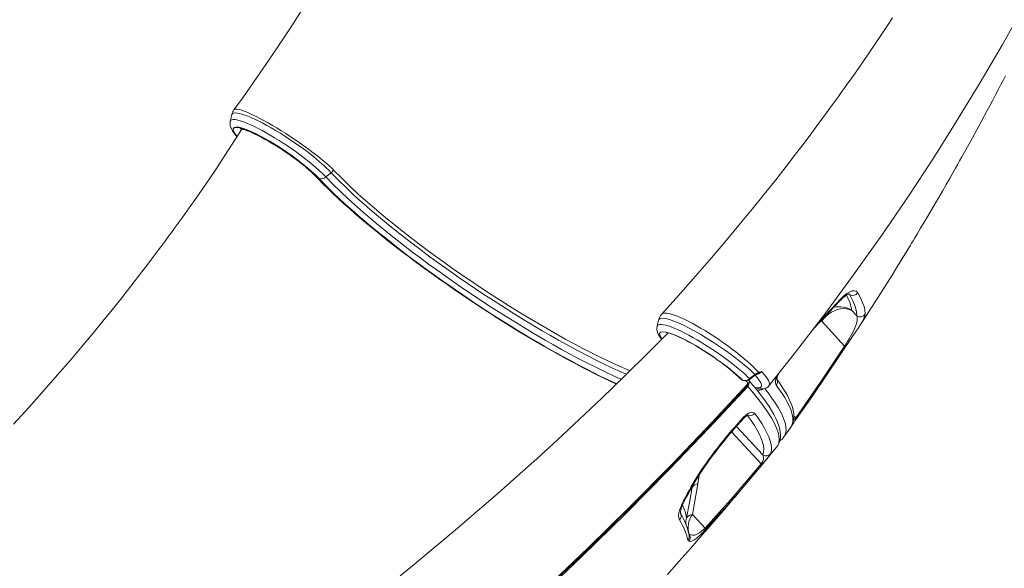
# Model space of a CAD drawing. Units: millimetres. Extents: x -20905 to 16307, y -8872 to 2841.
# Drawn here: x -10103 to -9269, y -6435 to -5971 of the extents above; entities that cross this region are included whole.
import ezdxf

# ---------------------------------------------------------------- set-up
doc = ezdxf.new("R2010")
doc.units = ezdxf.units.MM

msp = doc.modelspace()

# ---------------------------------------------------------------- linework, layer by layer
at = {"color": 7, "linetype": 'Continuous', "lineweight": 15}
for p, q in [((-9916.77, -6072.13), (-9916.83, -6072.07)), ((-9843.7, -6103.88), (-9839.25, -6100.26)), ((-9837.12, -6098.06), (-9839.25, -6100.26)), ((-9394.17, -6221.51), (-9398.47, -6216.87)), ((-9423.91, -6226.09), (-9404.5, -6247.03)), ((-9491.51, -6275.65), (-9490.92, -6275.94)), ((-9491.28, -6275.82), (-9490.68, -6276.11)), ((-9484.93, -6274.66), (-9481.91, -6272.15)), ((-9481.91, -6272.15), (-9480.46, -6271.16)), ((-9477.34, -6269.23), (-9476.88, -6269.05)), ((-9468.71, -6280.64), (-9468.77, -6280.72)), ((-9496.12, -6314.05), (-9490.39, -6307.64)), ((-9529.68, -6358.19), (-9524.76, -6350.59)), ((-9529.68, -6358.19), (-9529.68, -6358.19)), ((-9522.64, -6401.23), (-9533.39, -6389.64))]:
    msp.add_line(p, q, dxfattribs=at)
at = {"color": 8, "linetype": 'Continuous', "lineweight": 15}
for p, q in [((-9401.17, -6203.1), (-9400.21, -6203.65)), ((-9400.21, -6203.65), (-9400.89, -6203)), ((-9427.2, -6227.64), (-9421.94, -6222.04)), ((-9425.91, -6227.15), (-9423.91, -6226.09)), ((-9423.88, -6225.02), (-9423.91, -6226.09)), ((-9506.33, -6301.15), (-9506.63, -6300.67)), ((-9511.49, -6305.91), (-9511.23, -6306.42)), ((-9445.96, -6307.92), (-9447.44, -6306.32)), ((-9516.59, -6312.17), (-9516.84, -6311.68)), ((-9473.77, -6339.17), (-9496.09, -6315.1)), ((-9449.4, -6314.63), (-9449.01, -6313.98)), ((-9500.22, -6319.81), (-9475.18, -6346.81)), ((-9534.09, -6330.53), (-9533.61, -6329.19)), ((-9533.65, -6366.23), (-9533.73, -6366.68)), ((-9543.4, -6388.88), (-9543.24, -6389.26)), ((-9543.38, -6388.88), (-9543.24, -6389.26)), ((-9543.24, -6389.26), (-9542.17, -6391.22)), ((-9509.2, -6387.96), (-9522.49, -6402.7))]:
    msp.add_line(p, q, dxfattribs=at)
at = {"color": 7, "linetype": 'Continuous', "lineweight": 15, "flags": 128}
for points in [[(-9468.69, -6280.79), (-9446.04, -6252.28), (-9420.7, -6219.13), (-9396.34, -6186.04), (-9372.95, -6153.03), (-9350.51, -6120.11), (-9329.37, -6087.91), (-9309.11, -6055.84), (-9289.71, -6023.94), (-9271.14, -5992.21), (-9251.05, -5956.4), (-9231.99, -5920.87), (-9213.94, -5885.64), (-9196.86, -5850.74), (-9180.74, -5816.18), (-9165.55, -5782), (-9151.25, -5748.2), (-9139.77, -5719.65)], [(-9864.39, -5962.98), (-9872.62, -5975.81), (-9881.62, -5989.54), (-9891.41, -6004.14), (-9902.03, -6019.59), (-9913.51, -6035.89), (-9921.57, -6047.04)], [(-9363.86, -5969.01), (-9368.86, -5976.57), (-9373.95, -5984.19), (-9378.71, -5991.23), (-9383.81, -5998.72), (-9388.35, -6005.32), (-9392.32, -6011.05), (-9395.71, -6015.9), (-9398.51, -6019.88), (-9400.74, -6023.05), (-9402.56, -6025.61), (-9404.39, -6028.19), (-9406.79, -6031.56), (-9409.7, -6035.6), (-9413.11, -6040.33), (-9416.92, -6045.58), (-9421.37, -6051.66), (-9426.5, -6058.62), (-9432.32, -6066.44), (-9438.86, -6075.12), (-9446.12, -6084.65), (-9454.12, -6095.02), (-9462.88, -6106.23), (-9472.43, -6118.25), (-9482.78, -6131.09), (-9493.96, -6144.72), (-9505.99, -6159.13), (-9518.9, -6174.32), (-9532.73, -6190.25), (-9547.48, -6206.92), (-9559.39, -6220.07)], [(-9392.16, -6230.65), (-9391, -6228.86), (-9387.63, -6223.66), (-9384.28, -6218.45), (-9378.01, -6208.66), (-9372.18, -6199.44), (-9368.26, -6193.2), (-9364.39, -6187), (-9360.52, -6180.75), (-9356.63, -6174.44), (-9352.8, -6168.19), (-9351, -6165.22), (-9349.67, -6163.03), (-9348.79, -6161.59), (-9347.86, -6160.05), (-9346.62, -6157.99), (-9345.07, -6155.41), (-9342.84, -6151.7), (-9340.18, -6147.26), (-9337.17, -6142.2), (-9334.13, -6137.06), (-9331.02, -6131.79), (-9327.92, -6126.48), (-9324.81, -6121.15), (-9321.71, -6115.78), (-9318.6, -6110.39), (-9315.57, -6105.09), (-9312.91, -6100.41), (-9310.65, -6096.44), (-9308.81, -6093.17), (-9307.16, -6090.24), (-9305.24, -6086.82), (-9303.04, -6082.88), (-9300.57, -6078.44), (-9298, -6073.79), (-9290.9, -6060.83), (-9283.75, -6047.6), (-9281.4, -6043.22), (-9279.07, -6038.83), (-9276.74, -6034.45), (-9274.43, -6030.07), (-9272.13, -6025.68), (-9269.99, -6021.58), (-9268.29, -6018.32)], [(-9923.47, -6051.36), (-9923.98, -6053.66), (-9924.7, -6056.88)], [(-9923.46, -6051.33), (-9923.47, -6051.36), (-9923.47, -6051.36)], [(-9924.64, -6056.75), (-9924.82, -6057.78), (-9924.82, -6059.1), (-9924.63, -6060.4), (-9924.25, -6061.73), (-9923.64, -6063.18), (-9922.69, -6064.88), (-9921.3, -6066.91), (-9919.81, -6068.79), (-9918.9, -6069.82)], [(-9914.79, -6063.34), (-9920.41, -6072.21), (-9929.12, -6085.67), (-9937.47, -6098.29), (-9945.47, -6110.11), (-9953.08, -6121.12), (-9959.44, -6130.14), (-9965.49, -6138.58), (-9971.21, -6146.44), (-9974.41, -6150.81), (-9977.42, -6154.89), (-9979.82, -6158.13), (-9981.53, -6160.45), (-9985.29, -6165.5), (-9989.68, -6171.36), (-9994.58, -6177.83), (-10001.49, -6186.85), (-10008.81, -6196.28), (-10016.53, -6206.11), (-10024.73, -6216.38), (-10032.41, -6225.87), (-10040.84, -6236.15), (-10050.03, -6247.19), (-10060, -6258.98), (-10070.78, -6271.51), (-10082.37, -6284.75), (-10094.79, -6298.69), (-10108.07, -6313.29)], [(-9849.74, -6105.02), (-9852.54, -6102.18), (-9855.75, -6099.14), (-9859.42, -6095.93), (-9863.42, -6092.65), (-9867.77, -6089.29), (-9872.35, -6085.93), (-9878.72, -6081.51), (-9885.23, -6077.28), (-9891.72, -6073.33), (-9897.98, -6069.81), (-9903.79, -6066.84), (-9909.03, -6064.47), (-9913.54, -6062.78), (-9917.2, -6061.8), (-9919.9, -6061.57), (-9921.56, -6062.09), (-9922.13, -6063.14)], [(-9922.13, -6063.14), (-9921.67, -6062.56), (-9920.91, -6062.19), (-9919.85, -6062.04), (-9918.51, -6062.09), (-9916.88, -6062.36), (-9914.99, -6062.84), (-9912.85, -6063.52), (-9910.47, -6064.4), (-9907.88, -6065.48), (-9905.1, -6066.74), (-9902.14, -6068.18), (-9899.04, -6069.78), (-9895.82, -6071.52), (-9892.5, -6073.41), (-9889.11, -6075.42), (-9885.67, -6077.53), (-9882.23, -6079.73), (-9878.79, -6082), (-9875.39, -6084.32), (-9872.07, -6086.68), (-9868.83, -6089.05), (-9865.72, -6091.42), (-9862.75, -6093.76), (-9859.95, -6096.06), (-9857.34, -6098.3), (-9854.94, -6100.46), (-9852.77, -6102.53), (-9850.86, -6104.48)], [(-9916.29, -6063.12), (-9916.29, -6063.12), (-9916.04, -6063.13), (-9915.5, -6063.2), (-9914.67, -6063.36), (-9913.53, -6063.65), (-9912.1, -6064.09), (-9910.39, -6064.69), (-9908.42, -6065.47), (-9906.23, -6066.41), (-9903.83, -6067.52), (-9901.26, -6068.78), (-9898.53, -6070.19), (-9895.68, -6071.73), (-9892.73, -6073.4), (-9889.7, -6075.18), (-9886.62, -6077.06), (-9883.51, -6079.01), (-9880.4, -6081.04), (-9877.31, -6083.12), (-9874.26, -6085.23), (-9871.29, -6087.37), (-9868.4, -6089.5), (-9865.63, -6091.62), (-9862.99, -6093.72), (-9860.51, -6095.76), (-9858.2, -6097.74), (-9856.09, -6099.63), (-9854.19, -6101.42), (-9852.52, -6103.08), (-9851.93, -6103.7)], [(-9837.84, -6097.31), (-9837.84, -6097.31), (-9837.12, -6098.06)], [(-9851.93, -6103.7), (-9850.01, -6105.71), (-9846.15, -6109.66), (-9842.08, -6113.69), (-9837.81, -6117.82), (-9833.33, -6122.02), (-9828.67, -6126.3), (-9823.81, -6130.64), (-9818.78, -6135.05), (-9813.57, -6139.52), (-9808.2, -6144.05), (-9802.67, -6148.61), (-9796.99, -6153.22), (-9791.17, -6157.86), (-9785.22, -6162.53), (-9779.14, -6167.21), (-9772.95, -6171.91), (-9766.65, -6176.61), (-9760.25, -6181.32), (-9753.77, -6186.01), (-9747.2, -6190.7), (-9740.57, -6195.36), (-9733.88, -6199.99), (-9727.14, -6204.59), (-9720.36, -6209.14), (-9713.56, -6213.65), (-9706.73, -6218.1), (-9699.89, -6222.49), (-9693.06, -6226.81), (-9686.24, -6231.05), (-9679.44, -6235.22), (-9672.67, -6239.3), (-9665.94, -6243.28), (-9659.26, -6247.17), (-9652.64, -6250.95), (-9646.1, -6254.62), (-9639.63, -6258.18), (-9633.25, -6261.61), (-9626.98, -6264.92), (-9620.8, -6268.1), (-9614.75, -6271.14), (-9608.82, -6274.05), (-9603.02, -6276.81), (-9597.7, -6279.26)], [(-9407.64, -6207.1), (-9405.09, -6204.62), (-9402.6, -6202.65), (-9400.24, -6201.23), (-9398.09, -6200.41), (-9396.22, -6200.19), (-9394.7, -6200.58), (-9393.37, -6201.88)], [(-9393.37, -6201.88), (-9391.62, -6205.08), (-9390.16, -6208.1), (-9388.99, -6210.95), (-9388.11, -6213.64), (-9387.52, -6216.15), (-9387.21, -6220.05)], [(-9422.37, -6223.28), (-9421.59, -6222.48), (-9409.31, -6209.61), (-9408.06, -6208.26)], [(-9421.94, -6222.04), (-9415.82, -6215.72), (-9407.64, -6207.1)], [(-9407.98, -6208.32), (-9407.77, -6208.09), (-9406.33, -6206.65), (-9404.91, -6205.41), (-9403.63, -6204.44), (-9402.52, -6203.74), (-9401.57, -6203.25), (-9400.97, -6203.02), (-9400.59, -6202.93), (-9400.51, -6202.92)], [(-9394.17, -6221.51), (-9394.45, -6217.84), (-9395.54, -6213.64), (-9397.46, -6208.9), (-9400.21, -6203.65)], [(-9398.47, -6216.87), (-9400.65, -6216.02), (-9403, -6215.52), (-9405.48, -6215.38), (-9408.05, -6215.61), (-9410.64, -6216.19), (-9413.2, -6217.12), (-9415.69, -6218.38), (-9418.05, -6219.94), (-9420.24, -6221.77), (-9422.21, -6223.84), (-9423.91, -6226.09)], [(-9562.05, -6225.2), (-9562.59, -6227.51), (-9563.29, -6230.45)], [(-9404.5, -6247.03), (-9403.27, -6245.15), (-9402.03, -6243.18), (-9400.76, -6241.09), (-9399.57, -6239.07), (-9398.07, -6236.38), (-9396.82, -6233.92), (-9395.82, -6231.73), (-9395.05, -6229.75), (-9394.3, -6227.26), (-9393.93, -6225.1), (-9393.89, -6223.18), (-9394.17, -6221.51)], [(-9563.26, -6230.43), (-9563.46, -6231.51), (-9563.47, -6232.86), (-9563.28, -6234.2), (-9562.89, -6235.56), (-9562.27, -6237.03), (-9561.3, -6238.75), (-9560.21, -6240.36), (-9559.38, -6241.42)], [(-9559.16, -6241.2), (-9559.41, -6240.87), (-9560.81, -6238.37), (-9561.16, -6236.46), (-9560.4, -6235.31), (-9558.53, -6234.89), (-9555.71, -6235.23), (-9551.86, -6236.33), (-9547.28, -6238.11), (-9541.87, -6240.62), (-9536.08, -6243.63), (-9529.73, -6247.24), (-9523.37, -6251.15), (-9516.79, -6255.46), (-9512.61, -6258.36), (-9508.49, -6261.34), (-9508.43, -6261.39)], [(-9389.99, -6227.1), (-9390.53, -6228.06), (-9391.85, -6230.16), (-9393.44, -6232.58), (-9395.28, -6235.29), (-9397.45, -6238.43), (-9399.06, -6240.76), (-9400.8, -6243.3), (-9402.37, -6245.63), (-9403.97, -6248.03)], [(-9553.91, -6235.92), (-9570.23, -6252.34), (-9590.47, -6272.29), (-9610.15, -6291.28), (-9629.23, -6309.34), (-9647.69, -6326.48), (-9665.18, -6342.44), (-9682.02, -6357.55), (-9698.18, -6371.83), (-9713.65, -6385.28), (-9728.66, -6398.15), (-9742.91, -6410.21), (-9756.38, -6421.46), (-9769.05, -6431.91), (-9780.91, -6441.59)], [(-9555.64, -6235.66), (-9555.55, -6235.66), (-9555.18, -6235.68), (-9554.51, -6235.79), (-9553.54, -6236), (-9552.28, -6236.35), (-9550.72, -6236.86), (-9548.9, -6237.54), (-9546.83, -6238.39), (-9544.54, -6239.4), (-9542.06, -6240.58), (-9539.42, -6241.91), (-9536.64, -6243.38), (-9533.74, -6244.98), (-9530.75, -6246.69), (-9527.7, -6248.52), (-9524.6, -6250.43), (-9521.49, -6252.42), (-9518.39, -6254.47), (-9515.31, -6256.57), (-9512.29, -6258.69), (-9509.35, -6260.83), (-9506.51, -6262.96), (-9503.79, -6265.07), (-9501.22, -6267.14), (-9498.81, -6269.16), (-9496.59, -6271.1), (-9494.57, -6272.95), (-9492.77, -6274.69), (-9492.5, -6274.96)], [(-9445.96, -6307.92), (-9425.06, -6277.68), (-9404.5, -6247.03)], [(-9403.97, -6248.03), (-9409.42, -6256.24), (-9431.45, -6288.8), (-9445.51, -6309.04)], [(-9403.97, -6248.03), (-9403.93, -6247.97), (-9403.92, -6247.89), (-9403.94, -6247.79), (-9403.99, -6247.67), (-9404.07, -6247.54), (-9404.19, -6247.38), (-9404.33, -6247.21), (-9404.5, -6247.03)], [(-9476.88, -6269.05), (-9474.95, -6268.49), (-9474.94, -6268.49)], [(-9462.15, -6332.75), (-9461.97, -6332.55), (-9460.78, -6330.8), (-9459.88, -6328.92), (-9459.25, -6326.9), (-9458.89, -6324.76), (-9458.81, -6322.47), (-9458.99, -6320.01), (-9459.47, -6317.36), (-9460.25, -6314.52), (-9461.34, -6311.51), (-9462.72, -6308.37), (-9464.38, -6305.1), (-9466.31, -6301.72), (-9468.49, -6298.24), (-9470.91, -6294.64), (-9473.25, -6291.4), (-9475.93, -6287.87), (-9478.93, -6284.12), (-9482.31, -6280.06), (-9485.41, -6276.46)], [(-9484.52, -6275.03), (-9483.75, -6274.4), (-9481.5, -6272.52)], [(-9480.46, -6271.16), (-9479.17, -6270.35), (-9477.34, -6269.23)], [(-9461.88, -6275.44), (-9461.87, -6275.45), (-9461.89, -6275.26), (-9461.87, -6274.8), (-9461.77, -6274.1), (-9461.53, -6273.16), (-9461.15, -6272.08), (-9460.61, -6270.89), (-9460.09, -6269.97)], [(-9449.04, -6313.96), (-9448.63, -6313.16), (-9447.96, -6311.17), (-9447.56, -6309.04), (-9447.42, -6306.78), (-9447.55, -6304.34), (-9447.98, -6301.73), (-9448.7, -6298.92), (-9449.74, -6295.95), (-9451.07, -6292.83), (-9452.68, -6289.58), (-9454.56, -6286.23), (-9456.7, -6282.75), (-9459.09, -6279.16), (-9461.75, -6275.45), (-9461.79, -6275.4)], [(-9999.71, -6731.28), (-9964.39, -6705.98), (-9924.51, -6676.46), (-9885.05, -6646.29), (-9846.02, -6615.48), (-9807.43, -6584.04), (-9769.3, -6551.98), (-9731.65, -6519.33), (-9694.49, -6486.08), (-9657.84, -6452.27), (-9621.73, -6417.89), (-9586.16, -6382.97), (-9551.15, -6347.52), (-9516.72, -6311.55), (-9486.71, -6279.2)], [(-9998.69, -6731.13), (-9973.25, -6712.97), (-9947.97, -6694.53), (-9917.11, -6671.49), (-9886.49, -6648.05), (-9856.1, -6624.21), (-9825.99, -6599.98), (-9784.46, -6565.58), (-9743.49, -6530.46), (-9721.74, -6511.33), (-9700.17, -6492.01), (-9678.77, -6472.49), (-9657.56, -6452.79), (-9631.08, -6427.7), (-9604.92, -6402.34), (-9579.05, -6376.68), (-9553.51, -6350.76), (-9519.98, -6315.82), (-9487.05, -6280.44)], [(-9486.6, -6281.3), (-9519.51, -6316.73), (-9553.04, -6351.73), (-9589.66, -6388.79), (-9626.98, -6425.32), (-9664.94, -6461.31), (-9703.53, -6496.72), (-9742.69, -6531.51), (-9782.44, -6565.67), (-9822.77, -6599.2), (-9863.63, -6632.07), (-9904.99, -6664.24), (-9946.81, -6695.68), (-9971.8, -6713.96), (-9996.95, -6731.97)], [(-9487.05, -6280.44), (-9486.88, -6280.22), (-9486.74, -6279.17)], [(-9487.05, -6280.44), (-9487.04, -6280.8), (-9486.6, -6281.3)], [(-9476.9, -6283.25), (-9475.48, -6283.36), (-9474.05, -6283.34), (-9472.79, -6283.18), (-9471.63, -6282.86), (-9470.42, -6282.31), (-9469.35, -6281.53), (-9468.61, -6280.74)], [(-9449.4, -6314.63), (-9448.67, -6312.61), (-9448.34, -6310.32), (-9448.42, -6307.74), (-9448.92, -6304.9), (-9449.86, -6301.74), (-9451.23, -6298.31), (-9453.04, -6294.6), (-9455.28, -6290.63), (-9457.43, -6287.21), (-9462.37, -6280.15)], [(-9495.83, -6314.74), (-9491.82, -6310.26), (-9490.12, -6308.33)], [(-9490.39, -6307.64), (-9487.98, -6305.37), (-9485.49, -6303.84), (-9483.19, -6303.18), (-9481.38, -6303.51), (-9480.65, -6304.15)], [(-9490.1, -6308.35), (-9489.7, -6307.89), (-9488.76, -6307.01), (-9487.87, -6306.32), (-9487.09, -6305.84), (-9486.53, -6305.59), (-9486.26, -6305.51), (-9486.26, -6305.51)], [(-9473.77, -6339.17), (-9473.11, -6336.81), (-9472.96, -6334.12), (-9473.26, -6331.47), (-9473.95, -6328.57), (-9475.06, -6325.4), (-9476.57, -6321.98), (-9478.52, -6318.25), (-9480.89, -6314.27), (-9483.7, -6310.02), (-9486.91, -6305.55)], [(-9480.65, -6304.15), (-9477.48, -6308.54), (-9474.7, -6312.71), (-9472.29, -6316.68), (-9470.29, -6320.42), (-9468.67, -6323.99), (-9467.48, -6327.3), (-9466.71, -6330.36), (-9466.38, -6333.15), (-9466.43, -6335.22), (-9467.18, -6338.25)], [(-9445.51, -6309.04), (-9445.46, -6308.96), (-9445.44, -6308.87), (-9445.46, -6308.76), (-9445.5, -6308.62), (-9445.57, -6308.47), (-9445.67, -6308.3), (-9445.8, -6308.12), (-9445.96, -6307.92)], [(-9455.92, -6323.95), (-9455.03, -6322.72), (-9451.99, -6318.46), (-9449.46, -6314.91)], [(-9474.24, -6347.37), (-9467.43, -6339.17), (-9462.12, -6332.74)], [(-9554.43, -6440.39), (-9544.76, -6429.5), (-9534.75, -6418.14), (-9529.92, -6412.62), (-9525.01, -6406.99), (-9520.03, -6401.25), (-9515.15, -6395.61), (-9510.77, -6390.54), (-9507.17, -6386.33), (-9504.01, -6382.65), (-9501.31, -6379.48), (-9499.93, -6377.86), (-9498.6, -6376.3), (-9496.75, -6374.13), (-9494.3, -6371.24), (-9490.61, -6366.88), (-9486.07, -6361.5), (-9480.69, -6355.09), (-9474.74, -6347.97)], [(-9522.64, -6401.23), (-9510.63, -6387.96), (-9498.72, -6374.45), (-9475.18, -6346.81)], [(-9474.96, -6348.23), (-9481.06, -6355.51), (-9493.34, -6369.91), (-9505.73, -6384.11), (-9509.2, -6387.96)], [(-9471.96, -6344.62), (-9472.13, -6344.83), (-9473.5, -6346.48), (-9474.96, -6348.23)], [(-9533.73, -6366.68), (-9535.92, -6379.53), (-9538.36, -6392.44)], [(-9533.39, -6389.64), (-9530.96, -6376.61), (-9528.81, -6363.62)], [(-9544.28, -6394.31), (-9544.86, -6392.74), (-9545.03, -6390.68), (-9544.78, -6388.32), (-9544.1, -6385.59), (-9543.31, -6383.39), (-9542.27, -6381.05)], [(-9543.43, -6388.89), (-9543.43, -6388.88), (-9543.48, -6388.58), (-9543.51, -6387.99), (-9543.45, -6387.1), (-9543.25, -6385.98), (-9542.9, -6384.6), (-9542.36, -6383), (-9541.63, -6381.27), (-9541.19, -6380.38)], [(-9535.93, -6406.7), (-9533.43, -6407.29), (-9531.42, -6407.08), (-9528.99, -6406.16), (-9527.41, -6405.24), (-9525.58, -6403.9), (-9524.19, -6402.71), (-9522.64, -6401.23)], [(-9522.49, -6402.7), (-9524.28, -6404.61), (-9525.94, -6406.29), (-9527.95, -6408.19), (-9529.7, -6409.67), (-9532.18, -6411.37), (-9534.18, -6412.24), (-9535.4, -6412.45), (-9536.48, -6412.39)], [(-9536.48, -6412.39), (-9537.05, -6412.08), (-9537.35, -6411.38)]]:
    msp.add_lwpolyline(points, dxfattribs=at)
at = {"color": 8, "linetype": 'Continuous', "lineweight": 15, "flags": 128}
for points in [[(-9839.25, -6100.26), (-9841.22, -6098.19), (-9843.44, -6096.01), (-9845.95, -6093.68), (-9848.7, -6091.23), (-9852.06, -6088.4), (-9855.7, -6085.46), (-9859.68, -6082.4), (-9863.88, -6079.28), (-9869.29, -6075.43), (-9874.94, -6071.6), (-9878.8, -6069.09), (-9882.54, -6066.74), (-9886.27, -6064.47), (-9889.99, -6062.3), (-9893.69, -6060.23), (-9897.15, -6058.36), (-9900.51, -6056.64), (-9903.8, -6055.07), (-9906.91, -6053.66), (-9909.71, -6052.49), (-9912.32, -6051.52), (-9914.72, -6050.74), (-9916.87, -6050.16), (-9918.69, -6049.82), (-9920.25, -6049.71), (-9921.52, -6049.8), (-9922.5, -6050.11), (-9923.14, -6050.63), (-9923.46, -6051.33)], [(-9921.54, -6047.06), (-9921.53, -6047.04), (-9920.98, -6046.63), (-9920.12, -6046.44), (-9918.96, -6046.46), (-9917.46, -6046.7), (-9915.64, -6047.17), (-9913.61, -6047.86), (-9911.3, -6048.74), (-9908.69, -6049.83), (-9905.82, -6051.16), (-9902.83, -6052.62), (-9899.64, -6054.25), (-9896.21, -6056.09), (-9892.61, -6058.11), (-9889.03, -6060.17), (-9885.34, -6062.37), (-9881.52, -6064.73), (-9877.63, -6067.19), (-9873.85, -6069.65), (-9870.06, -6072.17), (-9866.24, -6074.78), (-9862.47, -6077.45), (-9858.39, -6080.4), (-9854.42, -6083.35), (-9850.56, -6086.34), (-9846.92, -6089.27), (-9842.03, -6093.43), (-9837.84, -6097.31), (-9837.84, -6097.31), (-9837.84, -6097.31)], [(-9924.63, -6056.75), (-9924.55, -6056.4), (-9924.07, -6055.8), (-9923.31, -6055.42), (-9922.25, -6055.24), (-9920.87, -6055.27), (-9919.19, -6055.52), (-9917.31, -6055.97), (-9915.16, -6056.62), (-9912.72, -6057.48), (-9910.04, -6058.56), (-9907.25, -6059.78), (-9904.26, -6061.19), (-9901.05, -6062.79), (-9897.67, -6064.57), (-9894.27, -6066.44), (-9890.76, -6068.46), (-9887.1, -6070.64), (-9883.38, -6072.94), (-9879.8, -6075.23), (-9876.2, -6077.61), (-9872.56, -6080.09), (-9868.97, -6082.62), (-9865.17, -6085.39), (-9861.48, -6088.18), (-9857.88, -6091.01), (-9854.46, -6093.82), (-9849.56, -6098.1), (-9845.33, -6102.17), (-9843.7, -6103.88)], [(-9918.87, -6069.79), (-9919.17, -6069.46), (-9920.89, -6067.14), (-9921.63, -6065.85), (-9922.08, -6064.73), (-9922.22, -6063.53), (-9922.14, -6063.16), (-9922.13, -6063.14)], [(-9922.13, -6063.14), (-9922.13, -6063.16), (-9922.15, -6063.28), (-9922.17, -6063.55), (-9922.12, -6064.06), (-9921.9, -6064.84), (-9921.87, -6064.91), (-9921.36, -6066), (-9920.53, -6067.35), (-9918.77, -6069.62)], [(-9589.17, -6271), (-9593.42, -6269.16), (-9602.04, -6265.22), (-9608.09, -6262.34), (-9614.31, -6259.28), (-9620.7, -6256.04), (-9630.2, -6251.08), (-9639.99, -6245.78), (-9646.72, -6242.04), (-9653.55, -6238.15), (-9660.55, -6234.1), (-9667.62, -6229.92), (-9674.78, -6225.62), (-9685.19, -6219.21), (-9695.68, -6212.58), (-9702.77, -6208.01), (-9709.86, -6203.36), (-9717.01, -6198.6), (-9724.13, -6193.77), (-9731.23, -6188.88), (-9741.37, -6181.75), (-9751.37, -6174.55), (-9758, -6169.68), (-9764.54, -6164.8), (-9771.03, -6159.86), (-9777.39, -6154.94), (-9783.63, -6150.02), (-9792.36, -6142.99), (-9800.74, -6136.03), (-9806.17, -6131.4), (-9811.42, -6126.83), (-9816.52, -6122.28), (-9821.41, -6117.81), (-9826.08, -6113.43), (-9832.97, -6106.71), (-9839.25, -6100.26)], [(-9837.12, -6098.06), (-9830.9, -6104.47), (-9824.01, -6111.19), (-9815.99, -6118.64), (-9808.54, -6125.29), (-9800.6, -6132.13), (-9794.28, -6137.41), (-9787.72, -6142.78), (-9781.67, -6147.62), (-9771.06, -6155.9), (-9761.55, -6163.11), (-9751.73, -6170.36), (-9744.12, -6175.86), (-9736.38, -6181.34), (-9729.37, -6186.22), (-9715.66, -6195.53), (-9706, -6201.92), (-9696.27, -6208.2), (-9688.22, -6213.29), (-9680.17, -6218.28), (-9672.99, -6222.65), (-9660.94, -6229.8), (-9650.66, -6235.71), (-9640.5, -6241.38), (-9632.93, -6245.48), (-9625.49, -6249.41), (-9618.96, -6252.77), (-9609.74, -6257.36), (-9600.81, -6261.61), (-9590.03, -6266.46), (-9586.19, -6268.07)], [(-9851.93, -6103.69), (-9851.63, -6103.98), (-9850.86, -6104.48)], [(-9850.86, -6104.48), (-9846.97, -6108.52), (-9842.83, -6112.68), (-9838.45, -6116.95), (-9833.83, -6121.32), (-9828.99, -6125.79), (-9823.93, -6130.34), (-9818.65, -6134.98), (-9813.17, -6139.69), (-9807.5, -6144.46), (-9801.65, -6149.29), (-9795.63, -6154.17), (-9789.44, -6159.08), (-9783.1, -6164.03), (-9776.62, -6169), (-9770.01, -6173.98), (-9763.28, -6178.97), (-9756.45, -6183.96), (-9749.52, -6188.93), (-9742.51, -6193.88), (-9735.43, -6198.81), (-9728.29, -6203.69), (-9721.1, -6208.53), (-9713.87, -6213.32), (-9706.63, -6218.05), (-9699.38, -6222.7), (-9692.13, -6227.28), (-9684.89, -6231.77), (-9677.69, -6236.16), (-9670.52, -6240.46), (-9663.41, -6244.64), (-9656.36, -6248.71), (-9649.39, -6252.66), (-9642.51, -6256.47), (-9635.73, -6260.15), (-9629.06, -6263.69), (-9622.51, -6267.08), (-9616.1, -6270.31), (-9609.84, -6273.38), (-9603.74, -6276.29), (-9597.8, -6279.03), (-9597.46, -6279.18)], [(-9597.47, -6279.04), (-9598.46, -6278.59), (-9604.58, -6275.76), (-9610.87, -6272.74), (-9617.37, -6269.53), (-9624.03, -6266.14), (-9630.59, -6262.72), (-9637.27, -6259.15), (-9644.11, -6255.41), (-9651.05, -6251.54), (-9658.23, -6247.45), (-9665.48, -6243.23), (-9672.86, -6238.86), (-9680.28, -6234.37), (-9687.48, -6229.94), (-9694.71, -6225.42), (-9702, -6220.79), (-9709.28, -6216.08), (-9716.71, -6211.2), (-9724.1, -6206.26), (-9731.51, -6201.22), (-9738.86, -6196.15), (-9745.88, -6191.22), (-9752.82, -6186.27), (-9759.72, -6181.26), (-9766.52, -6176.26), (-9773.35, -6171.14), (-9780.04, -6166.04), (-9786.64, -6160.92), (-9793.08, -6155.83), (-9799.13, -6150.95), (-9805.02, -6146.12), (-9810.76, -6141.31), (-9816.31, -6136.56), (-9821.78, -6131.78), (-9827.02, -6127.09), (-9832.07, -6122.45), (-9836.88, -6117.92), (-9843.59, -6111.35), (-9849.74, -6105.02)], [(-9843.7, -6103.88), (-9837.74, -6110.01), (-9831.18, -6116.43), (-9824.33, -6122.85), (-9816.97, -6129.5), (-9811.73, -6134.08), (-9806.28, -6138.75), (-9800.57, -6143.54), (-9794.65, -6148.4), (-9788.54, -6153.32), (-9779.42, -6160.5), (-9769.95, -6167.76), (-9763.39, -6172.68), (-9756.71, -6177.61), (-9749.84, -6182.6), (-9742.85, -6187.58), (-9735.77, -6192.56), (-9725.39, -6199.69), (-9714.87, -6206.76), (-9707.73, -6211.46), (-9700.56, -6216.1), (-9693.29, -6220.73), (-9686.02, -6225.27), (-9678.74, -6229.75), (-9668.3, -6236.02), (-9657.93, -6242.08), (-9651.02, -6246.03), (-9644.18, -6249.85), (-9637.35, -6253.59), (-9630.62, -6257.19), (-9623.99, -6260.64), (-9614.66, -6265.35), (-9605.62, -6269.73), (-9599.72, -6272.47), (-9593.99, -6275.04), (-9593.53, -6275.24)], [(-9480.46, -6271.16), (-9481.27, -6270.36), (-9484.57, -6267.28), (-9488.29, -6264.02), (-9492.36, -6260.66), (-9496.74, -6257.21), (-9501.39, -6253.74), (-9506.23, -6250.28), (-9511.21, -6246.86), (-9516.28, -6243.52), (-9521.34, -6240.34), (-9526.36, -6237.33), (-9531.28, -6234.53), (-9536, -6231.99), (-9540.47, -6229.74), (-9544.66, -6227.8), (-9548.49, -6226.21), (-9551.93, -6224.97), (-9554.93, -6224.1), (-9557.43, -6223.62), (-9559.42, -6223.53), (-9560.87, -6223.84), (-9561.77, -6224.55), (-9561.97, -6225.21)], [(-9559.34, -6220.11), (-9558.88, -6219.69), (-9557.93, -6219.32), (-9556.66, -6219.18), (-9555.06, -6219.27), (-9553.24, -6219.58), (-9551.14, -6220.11), (-9548.74, -6220.89), (-9546.06, -6221.89), (-9543.26, -6223.05), (-9540.25, -6224.42), (-9536.99, -6226.02), (-9533.54, -6227.81), (-9530.08, -6229.71), (-9526.49, -6231.78), (-9522.72, -6234.02), (-9518.88, -6236.41), (-9515.14, -6238.83), (-9511.38, -6241.34), (-9507.56, -6243.98), (-9503.76, -6246.7), (-9500.18, -6249.35), (-9496.68, -6252.04), (-9493.22, -6254.77), (-9489.9, -6257.5), (-9486.88, -6260.11), (-9484.03, -6262.66), (-9481.33, -6265.19), (-9478.86, -6267.63), (-9477.34, -6269.23)], [(-9563.24, -6230.43), (-9563.18, -6230.11), (-9562.73, -6229.48), (-9561.98, -6229.05), (-9560.91, -6228.83), (-9559.54, -6228.82), (-9557.92, -6229.03), (-9556.03, -6229.44), (-9553.84, -6230.08), (-9551.38, -6230.93), (-9548.8, -6231.95), (-9546, -6233.16), (-9542.95, -6234.58), (-9539.7, -6236.19), (-9536.44, -6237.9), (-9533, -6239.79), (-9529.47, -6241.81), (-9525.8, -6244), (-9522.21, -6246.21), (-9518.59, -6248.52), (-9514.9, -6250.96), (-9511.21, -6253.48), (-9507.73, -6255.93), (-9504.28, -6258.45), (-9500.94, -6260.97), (-9497.67, -6263.51), (-9494.68, -6265.94), (-9491.81, -6268.35), (-9489.14, -6270.7), (-9486.65, -6273), (-9484.93, -6274.66)], [(-9474.94, -6268.49), (-9472.04, -6271.83), (-9469.88, -6274.82), (-9468.99, -6276.37), (-9468.4, -6277.74), (-9468.13, -6278.94), (-9468.18, -6279.94), (-9468.71, -6280.64)], [(-9492.47, -6274.93), (-9492.36, -6275.09), (-9491.51, -6275.65)], [(-9491.28, -6275.82), (-9491.32, -6275.8), (-9491.51, -6275.65)], [(-9490.68, -6276.11), (-9490.72, -6276.09), (-9490.92, -6275.94)], [(-9480.46, -6271.16), (-9480.37, -6271.36), (-9480.32, -6271.52), (-9480.29, -6271.63), (-9480.3, -6271.7), (-9480.31, -6271.71)], [(-9479.08, -6282.42), (-9477.62, -6282.51), (-9475.73, -6282.1), (-9474.86, -6280.99), (-9474.89, -6279.79), (-9475.43, -6278.26), (-9476.49, -6276.44), (-9478.47, -6273.82), (-9480.33, -6271.73)], [(-9462.37, -6280.15), (-9463.02, -6278.38), (-9462.96, -6275.88), (-9462.19, -6272.94), (-9461.8, -6272.12)], [(-9462.15, -6332.72), (-9461.17, -6331.34), (-9460.35, -6329.3), (-9459.94, -6326.13), (-9460.31, -6322.45), (-9461.2, -6319.05), (-9462.63, -6315.3), (-9464.37, -6311.66), (-9466.54, -6307.76), (-9469.14, -6303.6), (-9472.91, -6298.16), (-9477.32, -6292.35), (-9481.72, -6286.95), (-9486.6, -6281.3)], [(-9479.81, -6283.07), (-9479.93, -6282.78), (-9479.73, -6282.48), (-9479.08, -6282.42)], [(-9472.17, -6283.01), (-9469.24, -6286.75), (-9466.04, -6291.1), (-9463.21, -6295.26), (-9460.74, -6299.21), (-9457.72, -6304.82), (-9455.88, -6309.12), (-9454.68, -6313.03), (-9454.18, -6315.91), (-9454.11, -6318.52), (-9454.48, -6320.87), (-9455.28, -6322.94), (-9455.96, -6323.91)], [(-9502.73, -6296.36), (-9502.33, -6296.57), (-9502.19, -6296.65)], [(-9490.39, -6307.64), (-9490.15, -6308.03), (-9490.09, -6308.28), (-9490.11, -6308.33)], [(-9496.12, -6314.05), (-9495.87, -6314.44), (-9495.81, -6314.68), (-9495.83, -6314.74)], [(-9449.57, -6315.05), (-9449.58, -6315), (-9449.4, -6314.63)], [(-9524.76, -6350.59), (-9524.32, -6350.72), (-9524.07, -6350.71), (-9524.03, -6350.67)], [(-9528.81, -6363.62), (-9527.81, -6357.78), (-9527.4, -6355.86)]]:
    msp.add_lwpolyline(points, dxfattribs=at)
at = {"color": 7, "linetype": 'Continuous', "lineweight": 15}
for centre, radius, start, end in [((-9913.34, -6053.33), 10.29, 142.46077, 168.82509), ((-9847.65, -6099.58), 5.83, 248.94154, 312.58091), ((-9397.75, -6199.08), 5.2, 241.6485, 327.36979), ((-9552.09, -6227.18), 10.13, 135.76686, 168.70516), ((-9237.31, -6404.8), 259.1, 135.55254, 138.55168), ((-9391.43, -6217.26), 5.06, 237.21093, 326.53267), ((-9606.46, -6397.17), 167.47, 46.37604, 54.17074), ((-9600.29, -6387.47), 156.01, 45.78886, 53.92231), ((-9482.02, -6260.71), 10.52, 293.37165, 312.28895), ((-9490.46, -6273.41), 2.54, 217.23234, 251.24745), ((-9488.98, -6270.35), 5.91, 250.91901, 313.24472), ((-9488.42, -6270.96), 5.62, 246.32098, 313.85408), ((-9491.23, -6276.31), 5.84, 316.457, 6.64476), ((-9483.92, -6273.94), 1.24, 215.47013, 241.54294), ((-9477.69, -6276.84), 5.75, 117.11535, 131.41808), ((-9463, -6300.59), 33.67, 116.26746, 120.94617), ((-9478.54, -6269.37), 1.21, 304.9559, 6.92788), ((-9317.13, -6400.09), 157.39, 144.65288, 147.2959), ((-9234.76, -6548.41), 351.04, 138.11692, 145.70033), ((-9232.68, -6550.54), 353.29, 138.13651, 145.54928), ((-9465.89, -6317.24), 11.99, 302.90951, 326.06883), ((-9479.92, -6341.99), 6.77, 314.53133, 24.65596), ((-9470.99, -6335), 5.01, 236.24781, 319.60997), ((-9415.83, -6426.62), 132.15, 144.93257, 148.74269), ((-9476.23, -6347.7), 1.38, 337.49335, 40.01884), ((-9289.73, -6505.28), 281.44, 148.49145, 153.80685), ((-9290.95, -6504.76), 279.48, 148.33341, 153.57691), ((-9527.37, -6371.42), 7.93, 100.43406, 143.29889), ((-9547.58, -6391), 4.67, 314.87521, 21.84401), ((-9588.23, -6417.37), 52.96, 21.17622, 29.59769), ((-9532.88, -6396.37), 6.74, 94.26812, 144.33635), ((-9518.69, -6400.56), 18.31, 143.41379, 199.59556), ((-9590.5, -6423.04), 54.42, 12.37346, 31.86453), ((-9571.9, -6412.99), 36.19, 8.98363, 23.51994), ((-9524.16, -6402.13), 1.77, 341.07885, 30.65223), ((-9540.41, -6409.14), 5.1, 320.37389, 28.64967)]:
    msp.add_arc(centre, radius, start, end, dxfattribs=at)
at = {"color": 8, "linetype": 'Continuous', "lineweight": 15}
for centre, radius, start, end in [((-9409.08, -6207.35), 1.46, 318.04102, 9.79371), ((-9434.29, -6222.35), 36.23, 8.70716, 30.34484), ((-9409.31, -6234.12), 20.38, 57.86796, 102.50766), ((-9423.41, -6222.35), 1.5, 318.33238, 11.86956), ((-9403.97, -6217.52), 16.95, 325.58767, 351.43122), ((-9479.67, -6265.49), 5.6, 274.83724, 327.59811), ((-9490.78, -6279.22), 4.05, 0.62294, 42.46013), ((-9490.23, -6277.98), 4.92, 317.61539, 11.42837), ((-9480.89, -6271.42), 1.26, 215.65221, 241.2389), ((-9465.96, -6277.35), 4.55, 322.06777, 25.16181), ((-9476.41, -6278.95), 4.38, 232.44225, 263.47572), ((-9477.19, -6279.37), 5.16, 250.45058, 309.92111), ((-9484.69, -6300.85), 5.21, 247.66714, 320.76883), ((-9448.95, -6306.08), 3.51, 292.43488, 328.42645), ((-9511.54, -6309.98), 52.6, 318.80723, 327.49652), ((-9529.36, -6357.46), 0.797, 246.50914, 313.26741), ((-9529.36, -6357.46), 0.8, 246.60379, 312.91668), ((-9542.39, -6379.69), 1.37, 275.14184, 328.80835), ((-9570.46, -6397.2), 32.45, 8.44351, 28.2382), ((-9519.89, -6396.89), 19, 166.46023, 185.85208), ((-9540.8, -6408.12), 4.75, 316.65822, 9.51958)]:
    msp.add_arc(centre, radius, start, end, dxfattribs=at)

doc.saveas('drawing.dxf')
